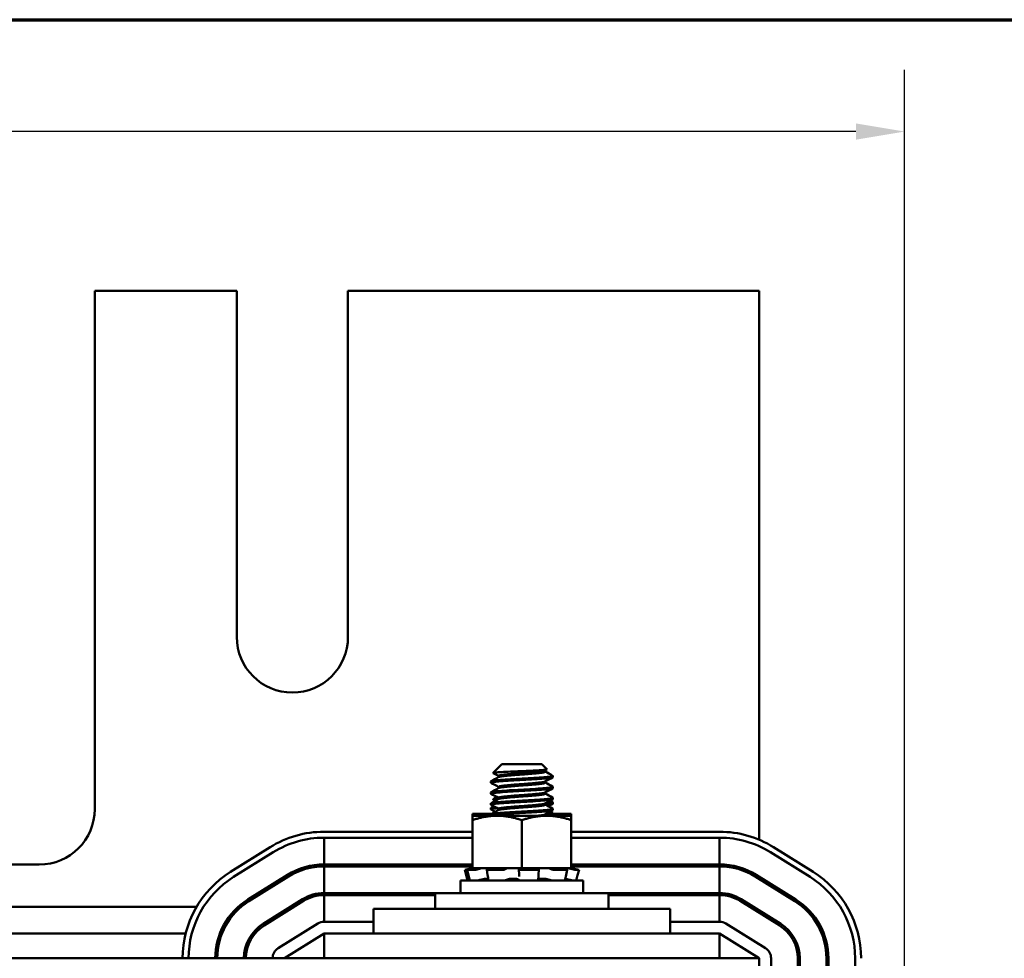
# Model space of a CAD drawing. Units: inches. Extents: x 0.05 to 2.15, y 0.02 to 1.68.
# Drawn here: x 0.57 to 0.77, y 1.46 to 1.65 of the extents above; entities that cross this region are included whole.
import ezdxf

# ---------------------------------------------------------------- set-up
doc = ezdxf.new("R2010")
doc.units = ezdxf.units.IN
doc.header["$LTSCALE"] = 0.1
doc.header["$MEASUREMENT"] = 0
doc.layers.get('0').update_dxf_attribs({"lineweight": 25})
for name, color, linetype, lineweight in [('Border (ANSI)', 7, 'Continuous', 70), ('Dimension (ANSI)', 7, 'Continuous', 25), ('Visible (ANSI)', 7, 'Continuous', 50)]:
    doc.layers.add(name, color=color, linetype=linetype, lineweight=lineweight)
doc.styles.add('Note Text (ANSI)', font='tahoma.ttf')
doc.dimstyles.new('Default (ANSI)', dxfattribs={"dimscale": 0.1, "dimtxt": 0.16, "dimasz": 0.098425, "dimexe": 0.125, "dimexo": 0.0625, "dimgap": 0.031496, "dimtad": 0, "dimtih": 1, "dimtoh": 1, "dimrnd": 1e-08, "dimzin": 0, "dimdsep": 46, "dimtxsty": 'Note Text (ANSI)', "dimcen": 0.09, "dimdle": 0.393701, "dimclrd": 256, "dimclre": 256, "dimclrt": 256, "dimadec": 0, "dimazin": 1, "dimtfac": 0.75, "dimtofl": 0, "dimtmove": 0, "dimatfit": 3, "dimfxl": 1, "dimtolj": 1, "dimtzin": 4, "dimlwd": -1, "dimlwe": -1, "dimarcsym": 0})

# ---------------------------------------------------------------- blocks, each defined once
blk = doc.blocks.new('Borders Default Border')
at = {"layer": 'Border (ANSI)', "flags": 128}
blk.add_lwpolyline([(0.75, 0.5), (0.75, 16.5), (21.25, 16.5), (21.25, 0.5), (0.75, 0.5)], dxfattribs=at)
blk = doc.blocks.new('*D28')
at = {"layer": 'Defpoints', "color": 0, "transparency": 16777216}
for p in [(0.74882, 1.62737), (0.21002, 1.30454), (0.74882, 1.30454)]:
    blk.add_point(p, dxfattribs=at)
at = {"layer": 'Dimension (ANSI)', "transparency": 16777216}
for p, q in [((0.21002, 1.31079), (0.21002, 1.63987)), ((0.74882, 1.31079), (0.74882, 1.63987)), ((0.21987, 1.62737), (0.44592, 1.62737)), ((0.73898, 1.62737), (0.51293, 1.62737))]:
    blk.add_line(p, q, dxfattribs=at)
for points in [[(0.21987, 1.62902), (0.21987, 1.62573), (0.21002, 1.62737)], [(0.73898, 1.62902), (0.73898, 1.62573), (0.74882, 1.62737)]]:
    blk.add_solid(points, dxfattribs=at)
at = {"layer": 'Dimension (ANSI)', "transparency": 16777216, "insert": (0.44907, 1.6357), "char_height": 0.016, "attachment_point": 1, "style": 'Note Text (ANSI)'}
blk.add_mtext('\\A1; \\fTahoma|b0|i0;14.00', dxfattribs=at)

msp = doc.modelspace()

# ---------------------------------------------------------------- linework, layer by layer
at = {"layer": 'Visible (ANSI)'}
for p, q in [((0.58506, 1.59514), (0.61378, 1.59514)), ((0.58506, 1.49034), (0.58506, 1.59514)), ((0.61378, 1.59514), (0.61378, 1.52514)), ((0.63626, 1.59514), (0.71942, 1.59514)), ((0.63626, 1.52514), (0.63626, 1.59514)), ((0.71942, 1.59514), (0.71942, 1.48412)), ((0.6674, 1.49942), (0.66561, 1.49764)), ((0.67545, 1.49942), (0.6674, 1.49942)), ((0.67545, 1.49942), (0.67652, 1.49836)), ((0.67614, 1.49813), (0.67614, 1.49788)), ((0.66517, 1.49565), (0.66517, 1.49593)), ((0.66671, 1.49704), (0.66671, 1.49679)), ((0.67614, 1.49591), (0.67614, 1.49565)), ((0.67767, 1.49676), (0.67767, 1.49704)), ((0.66517, 1.49343), (0.66517, 1.49371)), ((0.66671, 1.49482), (0.66671, 1.49457)), ((0.67614, 1.49368), (0.67614, 1.49343)), ((0.67767, 1.49454), (0.67767, 1.49482)), ((0.66517, 1.49121), (0.66517, 1.49149)), ((0.66621, 1.49285), (0.66561, 1.49226)), ((0.66671, 1.4926), (0.66671, 1.49235)), ((0.67614, 1.49146), (0.67614, 1.49121)), ((0.67767, 1.49232), (0.67767, 1.4926)), ((0.67767, 1.49138), (0.67767, 1.49166)), ((0.66517, 1.49027), (0.66517, 1.49055)), ((0.66671, 1.49038), (0.66671, 1.49012)), ((0.67767, 1.4901), (0.67767, 1.49038)), ((0.67767, 1.48937), (0.67767, 1.48944)), ((0.66532, 1.48937), (0.66142, 1.48937)), ((0.66142, 1.48937), (0.66142, 1.48899)), ((0.66642, 1.48899), (0.66142, 1.48899)), ((0.66142, 1.48899), (0.66142, 1.48809)), ((0.66142, 1.48809), (0.66142, 1.47839)), ((0.66517, 1.48899), (0.66517, 1.48926)), ((0.67642, 1.48899), (0.66642, 1.48899)), ((0.67142, 1.48809), (0.67142, 1.47839)), ((0.67614, 1.48924), (0.67614, 1.48899)), ((0.67642, 1.48937), (0.67637, 1.48937)), ((0.68142, 1.48937), (0.67642, 1.48937)), ((0.68142, 1.48899), (0.67642, 1.48899)), ((0.68142, 1.48899), (0.68142, 1.48937)), ((0.68142, 1.48809), (0.68142, 1.48899)), ((0.68142, 1.48809), (0.68142, 1.47839)), ((0.63142, 1.48574), (0.66142, 1.48574)), ((0.68142, 1.48574), (0.71142, 1.48574)), ((0.66142, 1.48454), (0.63142, 1.48454)), ((0.63142, 1.47914), (0.63142, 1.48454)), ((0.71142, 1.48454), (0.68142, 1.48454)), ((0.71142, 1.47914), (0.71142, 1.48454)), ((0.61251, 1.47761), (0.62051, 1.48261)), ((0.62114, 1.48159), (0.61314, 1.47659)), ((0.61314, 1.47659), (0.62114, 1.48159)), ((0.72971, 1.47659), (0.72171, 1.48159)), ((0.72234, 1.48261), (0.73034, 1.47761)), ((0.53596, 1.4791), (0.57382, 1.4791)), ((0.66142, 1.47914), (0.63142, 1.47914)), ((0.63142, 1.47334), (0.63142, 1.47874)), ((0.63142, 1.47874), (0.66142, 1.47874)), ((0.65987, 1.47802), (0.66015, 1.47698)), ((0.66053, 1.4782), (0.66026, 1.47812)), ((0.66062, 1.47698), (0.66035, 1.47802)), ((0.66183, 1.47802), (0.66037, 1.47802)), ((0.66123, 1.47839), (0.66053, 1.4782)), ((0.66064, 1.47812), (0.66091, 1.4782)), ((0.66123, 1.47877), (0.66114, 1.47874)), ((0.66123, 1.47877), (0.66123, 1.47877)), ((0.66142, 1.47877), (0.66123, 1.47877)), ((0.66123, 1.47839), (0.66123, 1.47839)), ((0.66142, 1.47839), (0.66123, 1.47839)), ((0.66142, 1.47839), (0.66487, 1.47839)), ((0.66261, 1.4782), (0.66239, 1.47812)), ((0.66449, 1.47702), (0.66431, 1.47806)), ((0.6644, 1.47812), (0.66457, 1.4782)), ((0.66746, 1.47802), (0.66447, 1.47802)), ((0.66813, 1.47839), (0.66487, 1.47839)), ((0.66806, 1.4782), (0.66797, 1.47812)), ((0.66813, 1.47839), (0.67142, 1.47839)), ((0.67084, 1.47812), (0.67085, 1.4782)), ((0.67085, 1.47708), (0.67084, 1.47812)), ((0.6746, 1.47802), (0.67123, 1.47802)), ((0.67142, 1.47839), (0.67472, 1.47839)), ((0.67475, 1.47839), (0.67472, 1.47839)), ((0.67475, 1.47839), (0.67475, 1.47839)), ((0.67661, 1.47839), (0.67475, 1.47839)), ((0.67479, 1.4782), (0.67488, 1.47812)), ((0.67489, 1.47809), (0.67481, 1.47705)), ((0.67682, 1.47839), (0.67661, 1.47839)), ((0.67813, 1.47839), (0.67682, 1.47839)), ((0.67751, 1.47812), (0.67736, 1.4782)), ((0.68053, 1.47802), (0.67807, 1.47802)), ((0.67813, 1.47839), (0.68142, 1.47839)), ((0.68024, 1.4782), (0.68046, 1.47812)), ((0.68062, 1.47804), (0.68039, 1.477)), ((0.71142, 1.47914), (0.68142, 1.47914)), ((0.68162, 1.47877), (0.68142, 1.47877)), ((0.68142, 1.47874), (0.71142, 1.47874)), ((0.68162, 1.47839), (0.68142, 1.47839)), ((0.68185, 1.47812), (0.68159, 1.4782)), ((0.68162, 1.47877), (0.68171, 1.47874)), ((0.68162, 1.47839), (0.68232, 1.4782)), ((0.68232, 1.4782), (0.68259, 1.47812)), ((0.68298, 1.47802), (0.68236, 1.47802)), ((0.68298, 1.47802), (0.6827, 1.47698)), ((0.71142, 1.47334), (0.71142, 1.47874)), ((0.624, 1.47701), (0.616, 1.47201)), ((0.61622, 1.47167), (0.62422, 1.47667)), ((0.68382, 1.47586), (0.65902, 1.47586)), ((0.65902, 1.47334), (0.65902, 1.47586)), ((0.66265, 1.47591), (0.66265, 1.47586)), ((0.66418, 1.47623), (0.66461, 1.47623)), ((0.66928, 1.47623), (0.67006, 1.47623)), ((0.6752, 1.47623), (0.67592, 1.47623)), ((0.6773, 1.47664), (0.6773, 1.47664)), ((0.6802, 1.47607), (0.6802, 1.47586)), ((0.68382, 1.47334), (0.68382, 1.47586)), ((0.71863, 1.47667), (0.72663, 1.47167)), ((0.72684, 1.47201), (0.71884, 1.47701)), ((0.71942, 1.47665), (0.71942, 1.47618)), ((0.62708, 1.47209), (0.61908, 1.46709)), ((0.61929, 1.46675), (0.62729, 1.47175)), ((0.65392, 1.47334), (0.63142, 1.47334)), ((0.63142, 1.47294), (0.65392, 1.47294)), ((0.63142, 1.46754), (0.63142, 1.47294)), ((0.65392, 1.47334), (0.68892, 1.47334)), ((0.65392, 1.47014), (0.65392, 1.47334)), ((0.71142, 1.47334), (0.68892, 1.47334)), ((0.68892, 1.47014), (0.68892, 1.47334)), ((0.68892, 1.47294), (0.71142, 1.47294)), ((0.71142, 1.46754), (0.71142, 1.47294)), ((0.71556, 1.47175), (0.72356, 1.46675)), ((0.72377, 1.46709), (0.71577, 1.47209)), ((0.60563, 1.47052), (0.54522, 1.47052)), ((0.61464, 1.47052), (0.61403, 1.47052)), ((0.62532, 1.47052), (0.62456, 1.47052)), ((0.64142, 1.47014), (0.65142, 1.47014)), ((0.64142, 1.46514), (0.64142, 1.47014)), ((0.69142, 1.47014), (0.65142, 1.47014)), ((0.69142, 1.47014), (0.70142, 1.47014)), ((0.70142, 1.46514), (0.70142, 1.47014)), ((0.71829, 1.47052), (0.71753, 1.47052)), ((0.71942, 1.46934), (0.71942, 1.46981)), ((0.64142, 1.46754), (0.63142, 1.46754)), ((0.71142, 1.46754), (0.70142, 1.46754)), ((0.63015, 1.46718), (0.62215, 1.46218)), ((0.7207, 1.46218), (0.7127, 1.46718)), ((0.60344, 1.46514), (0.54741, 1.46514)), ((0.61078, 1.46514), (0.61035, 1.46514)), ((0.61744, 1.46514), (0.61693, 1.46514)), ((0.62342, 1.46014), (0.63142, 1.46514)), ((0.64142, 1.46514), (0.63142, 1.46514)), ((0.63142, 1.46014), (0.63142, 1.46514)), ((0.64142, 1.46514), (0.65142, 1.46514)), ((0.69142, 1.46514), (0.65142, 1.46514)), ((0.69142, 1.46514), (0.70142, 1.46514)), ((0.71142, 1.46514), (0.70142, 1.46514)), ((0.71142, 1.46014), (0.71142, 1.46514)), ((0.71142, 1.46514), (0.71942, 1.46014)), ((0.71942, 1.46014), (0.23942, 1.46014)), ((0.71942, 1.46014), (0.71942, 1.36014)), ((0.72182, 1.36014), (0.72182, 1.46014)), ((0.72722, 1.46014), (0.72722, 1.36014)), ((0.72762, 1.36014), (0.72762, 1.46014)), ((0.73302, 1.46014), (0.73302, 1.36014)), ((0.73342, 1.36014), (0.73342, 1.46014)), ((0.73882, 1.36014), (0.73882, 1.46014))]:
    msp.add_line(p, q, dxfattribs=at)
for centre, radius, start, end in [((0.62502, 1.52514), 0.01124, 180, 0), ((0.57382, 1.49034), 0.01124, 270, 0), ((0.63142, 1.46514), 0.0206, 90, 122.0054), ((0.71142, 1.46514), 0.0206, 57.9946, 90), ((0.63142, 1.46514), 0.0194, 90, 122.0054), ((0.63142, 1.46514), 0.0194, 90, 122.0054), ((0.71142, 1.46514), 0.0194, 57.9946, 90), ((0.62342, 1.46014), 0.0206, 122.0054, 180), ((0.63142, 1.46514), 0.014, 90, 122.0054), ((0.63142, 1.46514), 0.0136, 90, 122.0054), ((0.71142, 1.46514), 0.014, 57.9946, 90), ((0.71142, 1.46514), 0.0136, 57.9946, 90), ((0.71942, 1.46014), 0.0206, 0, 57.9946), ((0.62342, 1.46014), 0.0194, 122.0054, 180), ((0.62342, 1.46014), 0.0194, 122.0054, 180), ((0.71942, 1.46014), 0.0194, 0, 57.9946), ((0.62342, 1.46014), 0.014, 122.0054, 180), ((0.62342, 1.46014), 0.0136, 122.0054, 180), ((0.63142, 1.46514), 0.0082, 90, 122.0054), ((0.63142, 1.46514), 0.0078, 90, 122.0054), ((0.71142, 1.46514), 0.0082, 57.9946, 90), ((0.71142, 1.46514), 0.0078, 57.9946, 90), ((0.71942, 1.46014), 0.0136, 0, 57.9946), ((0.71942, 1.46014), 0.014, 0, 57.9946), ((0.63142, 1.46514), 0.0024, 90, 122.0054), ((0.71142, 1.46514), 0.0024, 57.9946, 90), ((0.62342, 1.46014), 0.0082, 122.0054, 180), ((0.62342, 1.46014), 0.0078, 122.0054, 180), ((0.71942, 1.46014), 0.0078, 0, 57.9946), ((0.71942, 1.46014), 0.0082, 0, 57.9946), ((0.62342, 1.46014), 0.0024, 122.0054, 180), ((0.71942, 1.46014), 0.0024, 0, 57.9946)]:
    msp.add_arc(centre, radius, start, end, dxfattribs=at)
for points, knots in [([(0.66563, 1.49761), (0.66558, 1.49763), (0.66563, 1.49766), (0.66596, 1.49772), (0.66629, 1.49774), (0.66704, 1.49779), (0.66757, 1.49782), (0.66879, 1.49789), (0.66945, 1.49792), (0.67073, 1.49797), (0.67148, 1.498), (0.67294, 1.49806), (0.67356, 1.49809), (0.67471, 1.49815), (0.67522, 1.49818), (0.67595, 1.49824), (0.67626, 1.49826), (0.6765, 1.49832), (0.67654, 1.49834), (0.67652, 1.49836)], [-1.4229279, -1.4229279, -1.4229279, -1.4229279, -1.3280886, -1.3280886, -1.2055983, -1.2055983, -1.0551505, -1.0551505, -0.9101435, -0.9101435, -0.7882457, -0.7882457, -0.6928263, -0.6928263, -0.5902754, -0.5902754, -0.5052701, -0.5052701, -0.4586301, -0.4586301, -0.4586301, -0.4586301]), ([(0.67764, 1.49708), (0.67765, 1.49708), (0.67765, 1.49707), (0.67771, 1.49702), (0.67762, 1.49698), (0.67716, 1.49689), (0.67677, 1.49685), (0.67575, 1.49676), (0.67513, 1.49671), (0.67369, 1.49661), (0.67289, 1.49657), (0.67128, 1.49648), (0.67048, 1.49644), (0.66893, 1.49635), (0.6682, 1.4963), (0.66691, 1.4962), (0.66637, 1.49615), (0.66558, 1.49607), (0.66533, 1.49603), (0.66519, 1.49596), (0.66517, 1.49595), (0.66517, 1.49593)], [-76.590569, -76.590569, -76.590569, -76.590569, -76.574844, -76.574844, -76.427317, -76.427317, -76.27365, -76.27365, -76.119374, -76.119374, -75.96093, -75.96093, -75.809546, -75.809546, -75.653546, -75.653546, -75.495145, -75.495145, -75.342989, -75.342989, -75.292302, -75.292302, -75.292302, -75.292302]), ([(0.66517, 1.49565), (0.66517, 1.49569), (0.66528, 1.49573), (0.66569, 1.49581), (0.66599, 1.49584), (0.66684, 1.49592), (0.66743, 1.49596), (0.66882, 1.49606), (0.66961, 1.49611), (0.67121, 1.4962), (0.67202, 1.49624), (0.67359, 1.49633), (0.67434, 1.49638), (0.67566, 1.49647), (0.67622, 1.49652), (0.67711, 1.49661), (0.67742, 1.49665), (0.67764, 1.49672), (0.67767, 1.49674), (0.67767, 1.49676)], [-1.737841, -1.737841, -1.737841, -1.737841, -1.61027, -1.61027, -1.487809, -1.487809, -1.334683, -1.334683, -1.175501, -1.175501, -1.023625, -1.023625, -0.868718, -0.868718, -0.716344, -0.716344, -0.558231, -0.558231, -0.485337, -0.485337, -0.485337, -0.485337]), ([(0.66521, 1.49339), (0.6652, 1.4934), (0.6652, 1.4934), (0.66513, 1.49345), (0.66523, 1.4935), (0.66572, 1.49359), (0.66611, 1.49363), (0.66715, 1.49372), (0.66781, 1.49377), (0.66926, 1.49387), (0.67003, 1.49391), (0.67165, 1.494), (0.67247, 1.49404), (0.67404, 1.49414), (0.67477, 1.49419), (0.67602, 1.49428), (0.67653, 1.49432), (0.6773, 1.49441), (0.67755, 1.49446), (0.67766, 1.49452), (0.67767, 1.49453), (0.67767, 1.49454)], [-2.550631, -2.550631, -2.550631, -2.550631, -2.537744, -2.537744, -2.382899, -2.382899, -2.23075, -2.23075, -2.071645, -2.071645, -1.918581, -1.918581, -1.762415, -1.762415, -1.60534, -1.60534, -1.453989, -1.453989, -1.295718, -1.295718, -1.25391, -1.25391, -1.25391, -1.25391]), ([(0.67764, 1.49486), (0.67772, 1.49482), (0.67767, 1.49477), (0.6773, 1.49469), (0.67696, 1.49464), (0.67601, 1.49456), (0.67541, 1.49451), (0.67403, 1.49441), (0.67324, 1.49436), (0.67163, 1.49427), (0.67082, 1.49423), (0.66926, 1.49414), (0.66851, 1.4941), (0.66716, 1.494), (0.66658, 1.49395), (0.66572, 1.49387), (0.66543, 1.49382), (0.66521, 1.49375), (0.66517, 1.49373), (0.66517, 1.49371)], [-74.079452, -74.079452, -74.079452, -74.079452, -73.940823, -73.940823, -73.784973, -73.784973, -73.631573, -73.631573, -73.472104, -73.472104, -73.320004, -73.320004, -73.16482, -73.16482, -73.006461, -73.006461, -72.855173, -72.855173, -72.781424, -72.781424, -72.781424, -72.781424]), ([(0.66521, 1.49117), (0.66519, 1.49118), (0.66518, 1.49119), (0.66516, 1.49125), (0.6653, 1.4913), (0.66588, 1.49139), (0.66631, 1.49143), (0.66742, 1.49152), (0.6681, 1.49157), (0.66959, 1.49166), (0.67037, 1.49171), (0.672, 1.4918), (0.67283, 1.49184), (0.67438, 1.49194), (0.67508, 1.49199), (0.67626, 1.49208), (0.67673, 1.49212), (0.67743, 1.49221), (0.67763, 1.49225), (0.67767, 1.49231), (0.67767, 1.49231), (0.67767, 1.49232)], [-5.057427, -5.057427, -5.057427, -5.057427, -5.022225, -5.022225, -4.868159, -4.868159, -4.714488, -4.714488, -4.556259, -4.556259, -4.403984, -4.403984, -4.244909, -4.244909, -4.088794, -4.088794, -3.937733, -3.937733, -3.779525, -3.779525, -3.760825, -3.760825, -3.760825, -3.760825]), ([(0.67764, 1.49264), (0.6777, 1.4926), (0.67768, 1.49257), (0.67743, 1.49248), (0.67712, 1.49244), (0.67624, 1.49235), (0.67568, 1.49231), (0.67435, 1.49221), (0.67358, 1.49216), (0.67199, 1.49207), (0.67118, 1.49203), (0.66959, 1.49194), (0.66883, 1.49189), (0.66743, 1.4918), (0.66682, 1.49175), (0.66588, 1.49166), (0.66555, 1.49162), (0.66524, 1.49155), (0.66517, 1.49152), (0.66517, 1.49149)], [-71.570227, -71.570227, -71.570227, -71.570227, -71.456034, -71.456034, -71.297434, -71.297434, -71.1449, -71.1449, -70.986392, -70.986392, -70.832937, -70.832937, -70.678614, -70.678614, -70.520214, -70.520214, -70.368906, -70.368906, -70.272393, -70.272393, -70.272393, -70.272393]), ([(0.66563, 1.49223), (0.66558, 1.49225), (0.66563, 1.49228), (0.66596, 1.49234), (0.66629, 1.49236), (0.66665, 1.49239), (0.66668, 1.49239), (0.66671, 1.49239)], [-1.4229279, -1.4229279, -1.4229279, -1.4229279, -1.3280886, -1.3280886, -1.2055983, -1.2055983, -1.195581, -1.195581, -1.195581, -1.195581]), ([(0.67764, 1.4917), (0.67765, 1.4917), (0.67765, 1.49169), (0.67771, 1.49164), (0.67762, 1.4916), (0.67716, 1.49151), (0.67677, 1.49147), (0.67622, 1.49142), (0.67618, 1.49142), (0.67614, 1.49141)], [-76.5905687, -76.5905687, -76.5905687, -76.5905687, -76.5748441, -76.5748441, -76.4273172, -76.4273172, -76.2736503, -76.2736503, -76.2614577, -76.2614577, -76.2614577, -76.2614577]), ([(0.6763, 1.49115), (0.67643, 1.49116), (0.67654, 1.49117), (0.67711, 1.49123), (0.67742, 1.49127), (0.67764, 1.49134), (0.67767, 1.49136), (0.67767, 1.49138)], [-0.754946, -0.754946, -0.754946, -0.754946, -0.7163436, -0.7163436, -0.5582311, -0.5582311, -0.4853366, -0.4853366, -0.4853366, -0.4853366]), ([(0.666, 1.49074), (0.66599, 1.49073), (0.66598, 1.49073), (0.66558, 1.49069), (0.66533, 1.49065), (0.66519, 1.49058), (0.66517, 1.49057), (0.66517, 1.49055)], [-75.5005609, -75.5005609, -75.5005609, -75.5005609, -75.4951452, -75.4951452, -75.3429888, -75.3429888, -75.2923024, -75.2923024, -75.2923024, -75.2923024]), ([(0.66517, 1.49027), (0.66517, 1.49031), (0.66528, 1.49035), (0.66569, 1.49043), (0.66599, 1.49046), (0.66639, 1.4905), (0.66641, 1.4905), (0.66644, 1.4905)], [-1.7378414, -1.7378414, -1.7378414, -1.7378414, -1.61027, -1.61027, -1.4878094, -1.4878094, -1.4803518, -1.4803518, -1.4803518, -1.4803518]), ([(0.67764, 1.49042), (0.67769, 1.49039), (0.67769, 1.49036), (0.67753, 1.49028), (0.67726, 1.49023), (0.67646, 1.49015), (0.67594, 1.49011), (0.67467, 1.49001), (0.67393, 1.48996), (0.67236, 1.48987), (0.67154, 1.48983), (0.66993, 1.48974), (0.66916, 1.48969), (0.66772, 1.4896), (0.66707, 1.48955), (0.66605, 1.48946), (0.66568, 1.48942), (0.66527, 1.48934), (0.66517, 1.4893), (0.66517, 1.48926)], [-69.060051, -69.060051, -69.060051, -69.060051, -68.967985, -68.967985, -68.809586, -68.809586, -68.657904, -68.657904, -68.500431, -68.500431, -68.344931, -68.344931, -68.191517, -68.191517, -68.032026, -68.032026, -67.88012, -67.88012, -67.762225, -67.762225, -67.762225, -67.762225]), ([(0.66517, 1.48899), (0.66517, 1.48899), (0.66518, 1.489), (0.66521, 1.48905), (0.6654, 1.4891), (0.66606, 1.48918), (0.66654, 1.48922), (0.66773, 1.48932), (0.66844, 1.48937), (0.66995, 1.48946), (0.67073, 1.48951), (0.67236, 1.48959), (0.67317, 1.48964), (0.67468, 1.48973), (0.67535, 1.48978), (0.67647, 1.48987), (0.67691, 1.48991), (0.67752, 1.49), (0.67767, 1.49005), (0.67767, 1.4901)], [-7.525212, -7.525212, -7.525212, -7.525212, -7.507846, -7.507846, -7.354627, -7.354627, -7.198667, -7.198667, -7.041419, -7.041419, -6.889927, -6.889927, -6.731577, -6.731577, -6.576018, -6.576018, -6.424272, -6.424272, -6.26883, -6.26883, -6.26883, -6.26883]), ([(0.65987, 1.47802), (0.65987, 1.47802), (0.65988, 1.47802), (0.65991, 1.47803), (0.65994, 1.47804), (0.66001, 1.47806), (0.66006, 1.47807), (0.66015, 1.4781), (0.66021, 1.47811), (0.66026, 1.47812)], [-0.03828151, -0.03828151, -0.03828151, -0.03828151, -0.0293661, -0.0293661, -0.01957728, -0.01957728, -0.00978864, -0.00978864, 0, 0, 0, 0]), ([(0.66064, 1.47812), (0.66059, 1.47811), (0.66054, 1.4781), (0.66046, 1.47807), (0.66042, 1.47806), (0.66038, 1.47804), (0.66036, 1.47803), (0.66035, 1.47802), (0.66036, 1.47802), (0.66037, 1.47802)], [-0.1530952, -0.1530952, -0.1530952, -0.1530952, -0.14330656, -0.14330656, -0.13351792, -0.13351792, -0.12372911, -0.12372911, -0.11394031, -0.11394031, -0.11394031, -0.11394031]), ([(0.66123, 1.47839), (0.66117, 1.47837), (0.66111, 1.47835), (0.66088, 1.47829), (0.6607, 1.47824), (0.66053, 1.4782)], [-0.34902268, -0.34902268, -0.34902268, -0.34902268, -0.3360897, -0.3360897, -0.3035424, -0.3035424, -0.3035424, -0.3035424]), ([(0.66091, 1.4782), (0.66107, 1.47824), (0.66123, 1.47829), (0.66143, 1.47835), (0.66148, 1.47837), (0.66153, 1.47839)], [-0.5587079, -0.5587079, -0.5587079, -0.5587079, -0.5261606, -0.5261606, -0.51322763, -0.51322763, -0.51322763, -0.51322763]), ([(0.66183, 1.47802), (0.66186, 1.47802), (0.6619, 1.47802), (0.66199, 1.47803), (0.66204, 1.47804), (0.66214, 1.47806), (0.6622, 1.47807), (0.6623, 1.4781), (0.66235, 1.47811), (0.66239, 1.47812)], [-0.0391549, -0.0391549, -0.0391549, -0.0391549, -0.0293661, -0.0293661, -0.01957728, -0.01957728, -0.00978864, -0.00978864, 0, 0, 0, 0]), ([(0.66329, 1.47839), (0.66322, 1.47837), (0.66315, 1.47835), (0.66291, 1.47829), (0.66275, 1.47824), (0.66261, 1.4782)], [-0.34902268, -0.34902268, -0.34902268, -0.34902268, -0.3360897, -0.3360897, -0.3035424, -0.3035424, -0.3035424, -0.3035424]), ([(0.6644, 1.47812), (0.66436, 1.47811), (0.66434, 1.4781), (0.66431, 1.47807), (0.66431, 1.47806), (0.66432, 1.47804), (0.66434, 1.47803), (0.6644, 1.47802), (0.66443, 1.47802), (0.66447, 1.47802)], [-0.1530952, -0.1530952, -0.1530952, -0.1530952, -0.14330656, -0.14330656, -0.13351792, -0.13351792, -0.12372911, -0.12372911, -0.11394031, -0.11394031, -0.11394031, -0.11394031]), ([(0.66457, 1.4782), (0.66468, 1.47824), (0.66476, 1.47829), (0.66484, 1.47835), (0.66486, 1.47837), (0.66487, 1.47839)], [-0.5587079, -0.5587079, -0.5587079, -0.5587079, -0.5261606, -0.5261606, -0.51322763, -0.51322763, -0.51322763, -0.51322763]), ([(0.66746, 1.47802), (0.66751, 1.47802), (0.66756, 1.47802), (0.66767, 1.47803), (0.66773, 1.47804), (0.66782, 1.47806), (0.66786, 1.47807), (0.66793, 1.4781), (0.66796, 1.47811), (0.66797, 1.47812)], [-0.0391549, -0.0391549, -0.0391549, -0.0391549, -0.0293661, -0.0293661, -0.01957728, -0.01957728, -0.00978864, -0.00978864, 0, 0, 0, 0]), ([(0.66845, 1.47839), (0.6684, 1.47837), (0.66835, 1.47835), (0.66819, 1.47829), (0.66811, 1.47824), (0.66806, 1.4782)], [-0.34902268, -0.34902268, -0.34902268, -0.34902268, -0.3360897, -0.3360897, -0.3035424, -0.3035424, -0.3035424, -0.3035424]), ([(0.67085, 1.4782), (0.67086, 1.47824), (0.67084, 1.47829), (0.67077, 1.47835), (0.67074, 1.47837), (0.67071, 1.47839)], [-0.5587079, -0.5587079, -0.5587079, -0.5587079, -0.5261606, -0.5261606, -0.51322763, -0.51322763, -0.51322763, -0.51322763]), ([(0.67084, 1.47812), (0.67084, 1.47811), (0.67085, 1.4781), (0.67088, 1.47807), (0.67091, 1.47806), (0.67098, 1.47804), (0.67103, 1.47803), (0.67113, 1.47802), (0.67118, 1.47802), (0.67123, 1.47802)], [-0.1530952, -0.1530952, -0.1530952, -0.1530952, -0.14330656, -0.14330656, -0.13351792, -0.13351792, -0.12372911, -0.12372911, -0.11394031, -0.11394031, -0.11394031, -0.11394031]), ([(0.6746, 1.47802), (0.67465, 1.47802), (0.6747, 1.47802), (0.67479, 1.47803), (0.67482, 1.47804), (0.67487, 1.47806), (0.67489, 1.47807), (0.6749, 1.4781), (0.67489, 1.47811), (0.67488, 1.47812)], [-0.0391549, -0.0391549, -0.0391549, -0.0391549, -0.0293661, -0.0293661, -0.01957728, -0.01957728, -0.00978864, -0.00978864, 0, 0, 0, 0]), ([(0.67475, 1.47839), (0.67473, 1.47837), (0.67473, 1.47835), (0.67471, 1.47829), (0.67474, 1.47824), (0.67479, 1.4782)], [-0.34902268, -0.34902268, -0.34902268, -0.34902268, -0.3360897, -0.3360897, -0.3035424, -0.3035424, -0.3035424, -0.3035424]), ([(0.67736, 1.4782), (0.67727, 1.47824), (0.67714, 1.47829), (0.67694, 1.47835), (0.67688, 1.47837), (0.67682, 1.47839)], [-0.5587079, -0.5587079, -0.5587079, -0.5587079, -0.5261606, -0.5261606, -0.51322763, -0.51322763, -0.51322763, -0.51322763]), ([(0.67751, 1.47812), (0.67754, 1.47811), (0.67757, 1.4781), (0.67766, 1.47807), (0.67771, 1.47806), (0.67781, 1.47804), (0.67787, 1.47803), (0.67797, 1.47802), (0.67802, 1.47802), (0.67807, 1.47802)], [-0.1530952, -0.1530952, -0.1530952, -0.1530952, -0.14330656, -0.14330656, -0.13351792, -0.13351792, -0.12372911, -0.12372911, -0.11394031, -0.11394031, -0.11394031, -0.11394031]), ([(0.67978, 1.47839), (0.67981, 1.47837), (0.67984, 1.47835), (0.67998, 1.47829), (0.6801, 1.47824), (0.68024, 1.4782)], [-0.34902268, -0.34902268, -0.34902268, -0.34902268, -0.3360897, -0.3360897, -0.3035424, -0.3035424, -0.3035424, -0.3035424]), ([(0.68053, 1.47802), (0.68056, 1.47802), (0.68059, 1.47802), (0.68062, 1.47803), (0.68062, 1.47804), (0.68061, 1.47806), (0.68059, 1.47807), (0.68054, 1.4781), (0.6805, 1.47811), (0.68046, 1.47812)], [-0.0391549, -0.0391549, -0.0391549, -0.0391549, -0.0293661, -0.0293661, -0.01957728, -0.01957728, -0.00978864, -0.00978864, 0, 0, 0, 0]), ([(0.68159, 1.4782), (0.68144, 1.47824), (0.68126, 1.47829), (0.68101, 1.47835), (0.68094, 1.47837), (0.68087, 1.47839)], [-0.5587079, -0.5587079, -0.5587079, -0.5587079, -0.5261606, -0.5261606, -0.51322763, -0.51322763, -0.51322763, -0.51322763]), ([(0.68185, 1.47812), (0.6819, 1.47811), (0.68195, 1.4781), (0.68206, 1.47807), (0.68211, 1.47806), (0.6822, 1.47804), (0.68225, 1.47803), (0.68232, 1.47802), (0.68234, 1.47802), (0.68236, 1.47802)], [-0.1530952, -0.1530952, -0.1530952, -0.1530952, -0.14330656, -0.14330656, -0.13351792, -0.13351792, -0.12372911, -0.12372911, -0.11394031, -0.11394031, -0.11394031, -0.11394031]), ([(0.68298, 1.47802), (0.68298, 1.47802), (0.68297, 1.47802), (0.68294, 1.47803), (0.68291, 1.47804), (0.68284, 1.47806), (0.68279, 1.47807), (0.6827, 1.4781), (0.68264, 1.47811), (0.68259, 1.47812)], [-0.0391549, -0.0391549, -0.0391549, -0.0391549, -0.0293661, -0.0293661, -0.01957728, -0.01957728, -0.00978864, -0.00978864, 0, 0, 0, 0]), ([(0.66077, 1.47595), (0.66073, 1.47594), (0.66069, 1.47593), (0.66061, 1.4759), (0.66057, 1.47589), (0.6605, 1.47588), (0.66048, 1.47587), (0.66045, 1.47586), (0.66045, 1.47586), (0.66045, 1.47586)], [0, 0, 0, 0, 0.00859945, 0.00859945, 0.01840172, 0.01840172, 0.02821181, 0.02821181, 0.03593854, 0.03593854, 0.03593854, 0.03593854]), ([(0.66282, 1.47595), (0.66278, 1.47594), (0.66274, 1.47593), (0.66264, 1.4759), (0.66259, 1.47589), (0.66249, 1.47588), (0.66245, 1.47587), (0.66237, 1.47586), (0.66234, 1.47586), (0.66232, 1.47586)], [0, 0, 0, 0, 0.00859945, 0.00859945, 0.01840172, 0.01840172, 0.02821181, 0.02821181, 0.03680973, 0.03680973, 0.03680973, 0.03680973]), ([(0.66282, 1.47595), (0.6629, 1.47597), (0.66299, 1.476), (0.66325, 1.47607), (0.66343, 1.47611), (0.66376, 1.47617), (0.66393, 1.4762), (0.66412, 1.47622), (0.66415, 1.47622), (0.66418, 1.47623)], [0.31874729, 0.31874729, 0.31874729, 0.31874729, 0.3360897, 0.3360897, 0.368637, 0.368637, 0.39988107, 0.39988107, 0.40654747, 0.40654747, 0.40654747, 0.40654747]), ([(0.66482, 1.47586), (0.66478, 1.47586), (0.66475, 1.47586), (0.6647, 1.47587), (0.66468, 1.47588), (0.66466, 1.47589), (0.66466, 1.47589), (0.66466, 1.4759)], [0, 0, 0, 0, 0.0085914, 0.0085914, 0.01840146, 0.01840146, 0.02331253, 0.02331253, 0.02331253, 0.02331253]), ([(0.66815, 1.47595), (0.66813, 1.47594), (0.6681, 1.47593), (0.66804, 1.4759), (0.66799, 1.47589), (0.6679, 1.47588), (0.66785, 1.47587), (0.66775, 1.47586), (0.66771, 1.47586), (0.66766, 1.47586)], [0, 0, 0, 0, 0.00859945, 0.00859945, 0.01840172, 0.01840172, 0.02821181, 0.02821181, 0.03680973, 0.03680973, 0.03680973, 0.03680973]), ([(0.66815, 1.47595), (0.66819, 1.47597), (0.66825, 1.476), (0.66842, 1.47607), (0.66855, 1.47611), (0.66884, 1.47617), (0.669, 1.4762), (0.66921, 1.47622), (0.66925, 1.47622), (0.66928, 1.47623)], [0.31874729, 0.31874729, 0.31874729, 0.31874729, 0.3360897, 0.3360897, 0.368637, 0.368637, 0.39988107, 0.39988107, 0.40654747, 0.40654747, 0.40654747, 0.40654747]), ([(0.67006, 1.47623), (0.6701, 1.47622), (0.67013, 1.47622), (0.67031, 1.4762), (0.67044, 1.47617), (0.67065, 1.47611), (0.67073, 1.47607), (0.67082, 1.476), (0.67084, 1.47597), (0.67085, 1.47595)], [0.45570283, 0.45570283, 0.45570283, 0.45570283, 0.46236923, 0.46236923, 0.49361331, 0.49361331, 0.5261606, 0.5261606, 0.54350301, 0.54350301, 0.54350301, 0.54350301]), ([(0.67124, 1.47586), (0.67119, 1.47586), (0.67115, 1.47586), (0.67106, 1.47587), (0.67101, 1.47588), (0.67094, 1.47589), (0.67091, 1.4759), (0.67087, 1.47593), (0.67085, 1.47594), (0.67085, 1.47595)], [0, 0, 0, 0, 0.0085914, 0.0085914, 0.01840146, 0.01840146, 0.02820421, 0.02820421, 0.03681057, 0.03681057, 0.03681057, 0.03681057]), ([(0.67474, 1.47593), (0.67474, 1.47593), (0.67474, 1.47592), (0.67472, 1.4759), (0.6747, 1.47589), (0.67465, 1.47588), (0.67461, 1.47587), (0.67453, 1.47586), (0.67449, 1.47586), (0.67445, 1.47586)], [0.00390513, 0.00390513, 0.00390513, 0.00390513, 0.00859945, 0.00859945, 0.01840172, 0.01840172, 0.02821181, 0.02821181, 0.03680973, 0.03680973, 0.03680973, 0.03680973]), ([(0.67475, 1.47607), (0.67477, 1.4761), (0.6748, 1.47612), (0.67491, 1.47617), (0.675, 1.4762), (0.67515, 1.47622), (0.67517, 1.47622), (0.6752, 1.47623)], [0.34851192, 0.34851192, 0.34851192, 0.34851192, 0.368637, 0.368637, 0.39988107, 0.39988107, 0.40654747, 0.40654747, 0.40654747, 0.40654747]), ([(0.67592, 1.47623), (0.67596, 1.47622), (0.67599, 1.47622), (0.6762, 1.4762), (0.67638, 1.47617), (0.67669, 1.47611), (0.67686, 1.47607), (0.67708, 1.476), (0.67715, 1.47597), (0.67721, 1.47595)], [0.45570283, 0.45570283, 0.45570283, 0.45570283, 0.46236923, 0.46236923, 0.49361331, 0.49361331, 0.5261606, 0.5261606, 0.54350301, 0.54350301, 0.54350301, 0.54350301]), ([(0.67773, 1.47586), (0.67769, 1.47586), (0.67765, 1.47586), (0.67756, 1.47587), (0.67751, 1.47588), (0.67741, 1.47589), (0.67736, 1.4759), (0.67728, 1.47593), (0.67724, 1.47594), (0.67721, 1.47595)], [0, 0, 0, 0, 0.0085914, 0.0085914, 0.01840146, 0.01840146, 0.02820421, 0.02820421, 0.03681057, 0.03681057, 0.03681057, 0.03681057]), ([(0.68016, 1.47588), (0.68016, 1.47587), (0.68016, 1.47587), (0.68013, 1.47586), (0.6801, 1.47586), (0.68008, 1.47586)], [0.02022853, 0.02022853, 0.02022853, 0.02022853, 0.02821181, 0.02821181, 0.03680973, 0.03680973, 0.03680973, 0.03680973]), ([(0.6802, 1.47591), (0.68024, 1.4759), (0.68027, 1.47589), (0.68036, 1.47588), (0.6804, 1.47587), (0.68048, 1.47586), (0.68051, 1.47586), (0.68053, 1.47586)], [0.01140041, 0.01140041, 0.01140041, 0.01140041, 0.01840172, 0.01840172, 0.02821181, 0.02821181, 0.03680973, 0.03680973, 0.03680973, 0.03680973]), ([(0.68023, 1.4762), (0.68034, 1.47619), (0.68045, 1.47616), (0.68073, 1.47611), (0.68091, 1.47607), (0.68118, 1.476), (0.68127, 1.47597), (0.68136, 1.47595)], [0.46919904, 0.46919904, 0.46919904, 0.46919904, 0.49361331, 0.49361331, 0.5261606, 0.5261606, 0.54350301, 0.54350301, 0.54350301, 0.54350301]), ([(0.68181, 1.47586), (0.6818, 1.47586), (0.68178, 1.47586), (0.68172, 1.47587), (0.68168, 1.47588), (0.68159, 1.47589), (0.68154, 1.4759), (0.68145, 1.47593), (0.68141, 1.47594), (0.68136, 1.47595)], [0, 0, 0, 0, 0.0085914, 0.0085914, 0.01840146, 0.01840146, 0.02820421, 0.02820421, 0.03681057, 0.03681057, 0.03681057, 0.03681057])]:
    msp.add_open_spline(points, degree=3, knots=knots, dxfattribs=at)
for points in [[(0.66671, 1.49702), (0.66635, 1.49721), (0.66599, 1.49741), (0.66563, 1.49761)], [(0.6765, 1.49833), (0.67637, 1.49825), (0.67623, 1.49818), (0.67609, 1.4981)], [(0.67614, 1.4979), (0.67664, 1.49763), (0.67714, 1.49736), (0.67764, 1.49708)], [(0.66521, 1.49561), (0.66519, 1.49563), (0.66517, 1.49564), (0.66517, 1.49565)], [(0.66521, 1.49597), (0.66573, 1.49625), (0.66624, 1.49653), (0.66676, 1.49682)], [(0.66671, 1.49479), (0.66621, 1.49507), (0.66571, 1.49534), (0.66521, 1.49561)], [(0.67764, 1.49672), (0.67712, 1.49644), (0.67661, 1.49616), (0.67609, 1.49588)], [(0.67614, 1.49568), (0.67664, 1.49541), (0.67714, 1.49513), (0.67764, 1.49486)], [(0.66521, 1.49375), (0.66573, 1.49403), (0.66624, 1.49431), (0.66676, 1.4946)], [(0.66671, 1.49257), (0.66621, 1.49285), (0.66571, 1.49312), (0.66521, 1.49339)], [(0.67764, 1.4945), (0.67712, 1.49422), (0.67661, 1.49394), (0.67609, 1.49366)], [(0.67614, 1.49346), (0.67664, 1.49318), (0.67714, 1.49291), (0.67764, 1.49264)], [(0.66521, 1.49153), (0.66573, 1.49181), (0.66624, 1.49209), (0.66676, 1.49237)], [(0.66606, 1.49199), (0.66592, 1.49207), (0.66577, 1.49215), (0.66563, 1.49223)], [(0.67764, 1.49228), (0.67712, 1.492), (0.67661, 1.49172), (0.67609, 1.49143)], [(0.67711, 1.49199), (0.67729, 1.4919), (0.67746, 1.4918), (0.67764, 1.4917)], [(0.66521, 1.49023), (0.66519, 1.49025), (0.66517, 1.49026), (0.66517, 1.49027)], [(0.66671, 1.49035), (0.66621, 1.49062), (0.66571, 1.4909), (0.66521, 1.49117)], [(0.66521, 1.49059), (0.66539, 1.49069), (0.66556, 1.49078), (0.66574, 1.49088)], [(0.66606, 1.48977), (0.66578, 1.48992), (0.66549, 1.49008), (0.66521, 1.49023)], [(0.66521, 1.4893), (0.66573, 1.48959), (0.66624, 1.48987), (0.66676, 1.49015)], [(0.67764, 1.49006), (0.67712, 1.48978), (0.67661, 1.48949), (0.67609, 1.48921)], [(0.67614, 1.49124), (0.67664, 1.49096), (0.67714, 1.49069), (0.67764, 1.49042)], [(0.67764, 1.49134), (0.67736, 1.49119), (0.67707, 1.49104), (0.67679, 1.49088)], [(0.67711, 1.48977), (0.67729, 1.48967), (0.67746, 1.48958), (0.67764, 1.48948)], [(0.67764, 1.48948), (0.67771, 1.48944), (0.67768, 1.4894), (0.67755, 1.48937)], [(0.67614, 1.48901), (0.67616, 1.489), (0.67617, 1.48899), (0.67619, 1.48899)], [(0.66123, 1.47877), (0.6612, 1.47876), (0.66117, 1.47875), (0.66114, 1.47874)], [(0.66045, 1.47586), (0.66035, 1.47623), (0.66025, 1.47661), (0.66015, 1.47698)], [(0.6609, 1.47586), (0.66081, 1.47624), (0.66072, 1.47661), (0.66062, 1.47698)], [(0.66077, 1.47595), (0.66081, 1.47596), (0.66084, 1.47597), (0.66088, 1.47598)], [(0.66092, 1.47586), (0.66091, 1.47586), (0.6609, 1.47586), (0.6609, 1.47586)], [(0.66466, 1.4759), (0.66461, 1.47627), (0.66455, 1.47664), (0.66449, 1.47702)], [(0.67086, 1.47672), (0.67086, 1.47684), (0.67086, 1.47696), (0.67085, 1.47708)], [(0.67481, 1.47705), (0.67478, 1.47668), (0.67475, 1.47631), (0.67474, 1.47593)], [(0.68039, 1.477), (0.68031, 1.47663), (0.68023, 1.47625), (0.68016, 1.47588)], [(0.6827, 1.47698), (0.6826, 1.47661), (0.6825, 1.47623), (0.6824, 1.47586)], [(0.6824, 1.47586), (0.6824, 1.47586), (0.6824, 1.47586), (0.6824, 1.47586)]]:
    msp.add_open_spline(points, degree=3, dxfattribs=at)
for points, weights, knots in [([(0.67609, 1.4981), (0.67596, 1.49803), (0.67551, 1.49797), (0.67415, 1.49778), (0.67142, 1.4976), (0.6687, 1.49741), (0.66734, 1.49723), (0.66671, 1.49714), (0.66671, 1.49704)], [0.937747884281, 0.950822729243, 1, 0.866025403784, 1, 0.866025403784, 1, 0.933012701892, 0.933012701892], [0.018437043, 0.018437043, 0.018437043, 0.019323671, 0.019323671, 0.02173913, 0.02173913, 0.024154589, 0.024154589, 0.025362319, 0.025362319, 0.025362319]), ([(0.67614, 1.49788), (0.67614, 1.49778), (0.67551, 1.49769), (0.67415, 1.49751), (0.67142, 1.49732), (0.6687, 1.49714), (0.66734, 1.49695), (0.66689, 1.49689), (0.66676, 1.49682)], [0.933012701892, 0.933012701892, 1, 0.866025403784, 1, 0.866025403784, 1, 0.950822729243, 0.937747884281], [0.018323155, 0.018323155, 0.018323155, 0.019544699, 0.019544699, 0.021987786, 0.021987786, 0.024430874, 0.024430874, 0.025327644, 0.025327644, 0.025327644]), ([(0.67609, 1.49588), (0.67596, 1.49581), (0.67551, 1.49575), (0.67415, 1.49556), (0.67142, 1.49538), (0.6687, 1.49519), (0.66734, 1.49501), (0.66671, 1.49492), (0.66671, 1.49482)], [0.937747884281, 0.950822729243, 1, 0.866025403784, 1, 0.866025403784, 1, 0.933012701892, 0.933012701892], [0.032929797, 0.032929797, 0.032929797, 0.033816425, 0.033816425, 0.036231884, 0.036231884, 0.038647343, 0.038647343, 0.039855072, 0.039855072, 0.039855072]), ([(0.67614, 1.49565), (0.67614, 1.49555), (0.67551, 1.49547), (0.67415, 1.49528), (0.67142, 1.4951), (0.6687, 1.49491), (0.66734, 1.49473), (0.66689, 1.49467), (0.66676, 1.4946)], [0.933012701892, 0.933012701892, 1, 0.866025403784, 1, 0.866025403784, 1, 0.950822729243, 0.937747884281], [0.03298168, 0.03298168, 0.03298168, 0.034203223, 0.034203223, 0.036646311, 0.036646311, 0.039089398, 0.039089398, 0.039986168, 0.039986168, 0.039986168]), ([(0.67609, 1.49366), (0.67596, 1.49359), (0.67551, 1.49352), (0.67415, 1.49334), (0.67142, 1.49315), (0.6687, 1.49297), (0.66734, 1.49278), (0.66671, 1.4927), (0.66671, 1.4926)], [0.937747884281, 0.950822729243, 1, 0.866025403784, 1, 0.866025403784, 1, 0.933012701892, 0.933012701892], [0.04742255, 0.04742255, 0.04742255, 0.048309179, 0.048309179, 0.050724638, 0.050724638, 0.053140097, 0.053140097, 0.054347826, 0.054347826, 0.054347826]), ([(0.67614, 1.49343), (0.67614, 1.49333), (0.67551, 1.49325), (0.67415, 1.49306), (0.67142, 1.49288), (0.6687, 1.49269), (0.66734, 1.49251), (0.66689, 1.49244), (0.66676, 1.49237)], [0.933012701892, 0.933012701892, 1, 0.866025403784, 1, 0.866025403784, 1, 0.950822729243, 0.937747884281], [0.047640204, 0.047640204, 0.047640204, 0.048861748, 0.048861748, 0.051304835, 0.051304835, 0.053747922, 0.053747922, 0.054644692, 0.054644692, 0.054644692]), ([(0.67609, 1.49143), (0.67596, 1.49136), (0.67551, 1.4913), (0.67415, 1.49112), (0.67142, 1.49093), (0.6687, 1.49075), (0.66734, 1.49056), (0.66671, 1.49048), (0.66671, 1.49038)], [0.937747884281, 0.950822729243, 1, 0.866025403784, 1, 0.866025403784, 1, 0.933012701892, 0.933012701892], [0.061915304, 0.061915304, 0.061915304, 0.062801932, 0.062801932, 0.065217391, 0.065217391, 0.06763285, 0.06763285, 0.06884058, 0.06884058, 0.06884058]), ([(0.67614, 1.49121), (0.67614, 1.49111), (0.67551, 1.49102), (0.67415, 1.49084), (0.67142, 1.49065), (0.6687, 1.49047), (0.66734, 1.49028), (0.66689, 1.49022), (0.66676, 1.49015)], [0.933012701892, 0.933012701892, 1, 0.866025403784, 1, 0.866025403784, 1, 0.950822729243, 0.937747884281], [0.062298728, 0.062298728, 0.062298728, 0.063520272, 0.063520272, 0.065963359, 0.065963359, 0.068406447, 0.068406447, 0.069303216, 0.069303216, 0.069303216]), ([(0.67609, 1.48921), (0.67596, 1.48914), (0.67551, 1.48908), (0.67518, 1.48904), (0.67471, 1.48899)], [0.937747884281, 0.950822729243, 1, 0.964177069847, 0.947511239039], [0.076408058, 0.076408058, 0.076408058, 0.077294686, 0.077294686, 0.077940546, 0.077940546, 0.077940546])]:
    msp.add_rational_spline(points, weights, degree=2, knots=knots, dxfattribs=at)
for points, weights in [([(0.66142, 1.48809), (0.6641, 1.48899), (0.66642, 1.48899)], [1.90687183186, 2.05436888136, 2.05436888136]), ([(0.66323, 1.48899), (0.66425, 1.48922), (0.66522, 1.48931)], [1.98891572277, 2.02899484844, 2.04453220487]), ([(0.66642, 1.48899), (0.66875, 1.48899), (0.67142, 1.48809)], [2.05436888136, 2.05436888136, 1.90687183186]), ([(0.67142, 1.48809), (0.6741, 1.48899), (0.67642, 1.48899)], [1.90687183186, 2.05436888136, 2.05436888136]), ([(0.67614, 1.48899), (0.67614, 1.48899), (0.67614, 1.48899)], [0.933012701892, 0.933012701892, 0.933017425317]), ([(0.67637, 1.48937), (0.6764, 1.48937), (0.67642, 1.48937)], [2.05434933413, 2.05436888136, 2.05436888136]), ([(0.67642, 1.48937), (0.67797, 1.48937), (0.67962, 1.48899)], [2.05436888136, 2.05436888136, 1.98891572277]), ([(0.67642, 1.48899), (0.67875, 1.48899), (0.68142, 1.48809)], [2.05436888136, 2.05436888136, 1.90687183186])]:
    msp.add_rational_spline(points, weights, degree=2, dxfattribs=at)

# ---------------------------------------------------------------- block references
at = {"xscale": 0.1, "yscale": 0.1, "zscale": 0.1}
msp.add_blockref('Borders Default Border', (0, 0), dxfattribs=at)

# ---------------------------------------------------------------- dimensions: what is measured, and where the dimension line sits
at = {"layer": 'Dimension (ANSI)'}
dim = msp.add_linear_dim(base=(0.74882, 1.62737), p1=(0.21002, 1.30454), p2=(0.74882, 1.30454), text=' \\fTahoma|b0|i0;14.00', dimstyle='Default (ANSI)', override={"dimgap": 0.031496, "dimtih": 0, "dimtoh": 0, "dimdec": 2, "dimlfac": 25, "dimtol": 0, "dimlim": 0, "dimtp": 0, "dimtm": 0, "dimtdec": 2, "dimatfit": 1}, dxfattribs=at)
dim.commit()
dim.dimension.update_dxf_attribs({"geometry": '*D28', "text_midpoint": (0.47942, 1.62737), "dimtype": 160})

doc.saveas('drawing.dxf')
